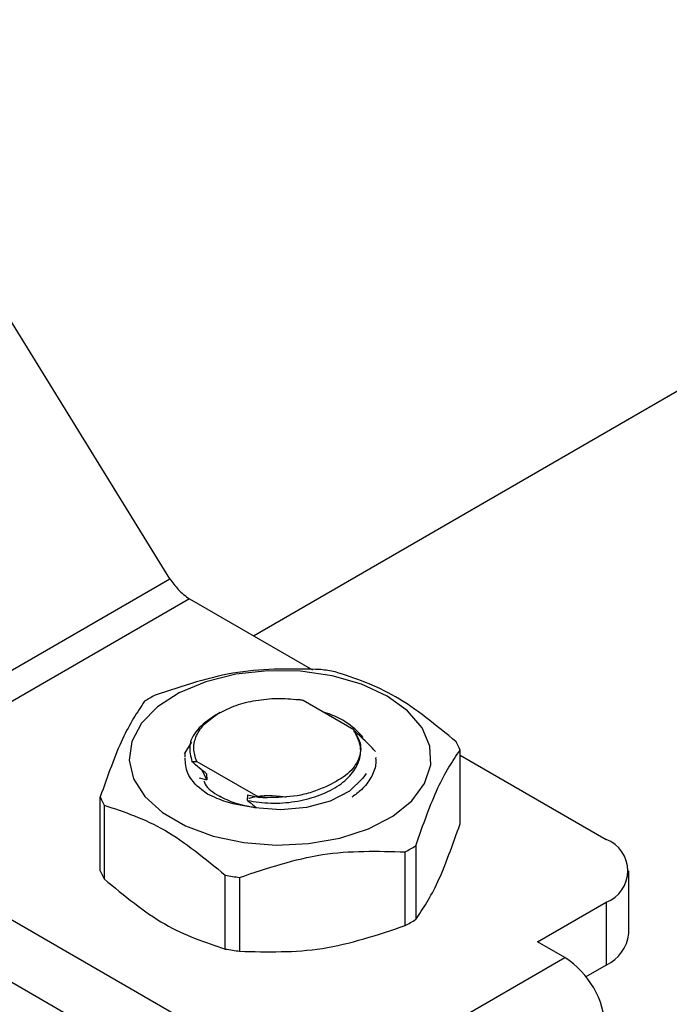
# Model space of a CAD drawing. Extents: x 0.4 to 10.6, y 0.4 to 8.1.
# Drawn here: x 2.2 to 2.2, y 5.1 to 5.2 of the extents above; entities that cross this region are included whole.
import ezdxf

# ---------------------------------------------------------------- set-up
doc = ezdxf.new("R2010")
doc.units = 0
doc.linetypes.add('SLD-SOLID', pattern=[0])
doc.layers.get('0').update_dxf_attribs({"linetype": 'CONTINUOUS'})

msp = doc.modelspace()

# ---------------------------------------------------------------- linework, layer by layer
at = {"color": 7, "linetype": 'SLD-SOLID'}
for p, q in [((2.19251793203771, 5.156757343987525), (2.352091001970074, 5.248876916439247)), ((2.186810028403227, 5.160647698506547), (2.164690669974522, 5.196447366449799)), ((2.161811296890283, 5.146216237986399), (2.186810028403227, 5.160647698506547)), ((2.188150480949091, 5.159278619834192), (2.163095516260961, 5.144814696592998)), ((2.188150480949091, 5.159278619834192), (2.19655844681125, 5.154424804457854)), ((2.195922247618878, 5.15232900836556), (2.195597625070942, 5.152394227101774)), ((2.195597710278263, 5.152394374587226), (2.195836070858721, 5.152354860961621)), ((2.195922316806349, 5.152329014073977), (2.195836089363165, 5.152354765684368)), ((2.199376767787499, 5.150334869703555), (2.195922301823114, 5.152329090456607)), ((2.190247313424698, 5.15152106281535), (2.189855718062935, 5.151294925977374)), ((2.199376107421613, 5.150335276251692), (2.199375243602474, 5.150288036359989)), ((2.187796883030585, 5.148689693990302), (2.188298574623698, 5.149487776427912)), ((2.206631781013372, 5.143910876422701), (2.206631781013372, 5.148947283004448)), ((2.206631781013372, 5.148609592403408), (2.216612524478525, 5.142847831843329)), ((2.188315413032695, 5.148163205152477), (2.188639128593836, 5.148176643437864)), ((2.188639128594074, 5.148176643437747), (2.192805660006957, 5.145771356051071)), ((2.200903124546143, 5.148420287580728), (2.200903124546143, 5.14843682285739)), ((2.188998732627371, 5.147583837674132), (2.189322482950363, 5.146921550840407)), ((2.189314462445453, 5.147331442070355), (2.189321829444929, 5.146920870765388)), ((2.188809599871691, 5.147042681575836), (2.189321753144913, 5.146920823103228)), ((2.192110913379466, 5.145500951512886), (2.192127485107517, 5.145899415110805)), ((2.19212801636921, 5.145899087383127), (2.192834391554231, 5.145737599546671)), ((2.198680712550592, 5.145902559305396), (2.198692435867278, 5.145909329229664)), ((2.182051108498859, 5.140713733836527), (2.182051108498859, 5.145750140418275)), ((2.182313147967441, 5.145185585011588), (2.182313147967441, 5.140149178429842)), ((2.192805660007283, 5.145771356051946), (2.192834234584541, 5.145737784450031)), ((2.193443508326455, 5.145693694453015), (2.192805660006889, 5.145771356051934)), ((2.19283439155416, 5.145737599546852), (2.193443508326455, 5.145693694453015)), ((2.163095516260961, 5.144814696592998), (2.191557559790812, 5.128383908602376)), ((2.202884729665292, 5.136967088489308), (2.202884729665292, 5.142003495071054)), ((2.203600634807149, 5.142416778312442), (2.203600634807146, 5.137380371730695)), ((2.191557559790815, 5.124097605127909), (2.162326767655153, 5.140972182242352)), ((2.21815002169014, 5.136418724925762), (2.21815002169014, 5.140705028400225)), ((2.190594393408079, 5.135368517196197), (2.190594393408079, 5.140404923777943)), ((2.191572338018477, 5.140253651612666), (2.191572338018477, 5.135217245030918)), ((2.211926318119571, 5.135856935609797), (2.21661252447852, 5.13856222495712)), ((2.21661252447852, 5.13856222495712), (2.216612524478521, 5.134275921482654)), ((2.21378224143012, 5.134785533888445), (2.211926318119571, 5.135856935609797)), ((2.20552338270077, 5.130017796228142), (2.21378224143012, 5.134785533888445)), ((2.216612524478521, 5.134275921482654), (2.215231636265607, 5.133478751685568))]:
    msp.add_line(p, q, dxfattribs=at)
at = {"color": 7, "linetype": 'SLD-SOLID', "flags": 128}
for points in [[(2.201642599910946, 5.152635154735658), (2.199902370423068, 5.153442685331544), (2.197902118231529, 5.154015374190596), (2.195735372905683, 5.154326443018263), (2.193503449048803, 5.154361346581892), (2.191310708939832, 5.154118452829641), (2.189259682669209, 5.153609119203407), (2.187446273945797, 5.152857161577469), (2.185955275746044, 5.151897740654675), (2.184856405488643, 5.150775717891056), (2.184201045125526, 5.149543557823999), (2.18401983857889, 5.148258874888795), (2.18432125886546, 5.146981739431666), (2.185091211907641, 5.145771868887158), (2.18629369555692, 5.144685835457255), (2.187872483014323, 5.143774420858103), (2.189753751933037, 5.143080241823389), (2.191849536269304, 5.142635757393256), (2.194061839476857, 5.142461751165647), (2.196287216716509, 5.142566359478368), (2.198421611821863, 5.142944690962984), (2.200365222850003, 5.143579055259757), (2.20202716870942, 5.144439790199216), (2.20332973865885, 5.145486648772231), (2.204212025975159, 5.146670681035427), (2.204632775884029, 5.147936522956132), (2.20457231458735, 5.149224985173019), (2.204033469188158, 5.150475820624849), (2.203041435498434, 5.151630541636098), (2.201642599910946, 5.152635154735658)], [(2.200206994420057, 5.147348756073313), (2.199998256367968, 5.14702396223862), (2.199069505167235, 5.146147840606464), (2.197745289664126, 5.14546179092333), (2.196136369856312, 5.145023195738456), (2.194377318971303, 5.144868740018558), (2.192615267496229, 5.145011342744747)]]:
    msp.add_lwpolyline(points, dxfattribs=at)
at = {"color": 7, "linetype": 'SLD-SOLID'}
for centre, radius, start, end in [((2.189817662785825, 5.162075408352326), 0.00325599774138408, 221.570795888012, 239.2005853925278), ((2.194486326923661, 5.134241934061831), 0.02037156849632905, 79.81521614014068, 82.5987059940713), ((2.191374044122, 5.142208466098161), 0.01187583277581748, 118.0028332189237, 121.9917902478466), ((2.195896032358897, 5.146354329129774), 0.005366916964688846, 39.98247766129088, 74.85658545830773), ((2.201907826438797, 5.147097741243151), 0.005073120494265788, 21.3815372490377, 28.41538563941336), ((2.186775063073199, 5.147599682179456), 0.005073120494005392, 201.3815372487785, 208.4153856394778), ((2.215799259245995, 5.140705028400225), 0.0022919439203917, 290.7834207994748, 69.21657920040397), ((2.19730884538862, 5.152488957327225), 0.01187583277892412, 298.0028332197483, 301.9917902476171), ((2.186775063073484, 5.142563275597849), 0.005073120494339818, 201.3815372490018, 208.4153856392593), ((2.194196562587815, 5.160455489355705), 0.02037156849108632, 259.8152161396295, 262.5987059942777), ((2.197308845386253, 5.147452550749505), 0.01187583278359733, 298.0028332207026, 301.9917902469901), ((2.215522950495955, 5.136680700657519), 0.002640101199452163, 294.3746582936982, 354.3052007486899), ((2.194196562587553, 5.155419082772341), 0.02037156848945344, 259.8152161395658, 262.5987059944356), ((2.210521968518296, 5.129688660975693), 0.006050412626286319, 2.605478480260778, 57.39452167372861)]:
    msp.add_arc(centre, radius, start, end, dxfattribs=at)
msp.add_ellipse((2.188190243807545, 5.161444726181061), major_axis=(-0.00141908085486353, 0.002210166127954771), ratio=0.6063903258724428, start_param=1.542225342413253, end_param=1.900544924086556, dxfattribs=at)
for points, knots in [([(2.197110551493838, 5.154443771810866), (2.195225325690746, 5.154492409288321), (2.191454536236661, 5.154589692959464), (2.187683731259755, 5.153325887632102), (2.185798159846655, 5.152693928352428)], [0, 0, 0, 0, 0.4999552019667812, 0.9999999999999999, 0.9999999999999999, 0.9999999999999999, 0.9999999999999999]), ([(2.206369741545166, 5.149511838411764), (2.204989664811338, 5.150648792134085), (2.202229264022621, 5.15292290333015), (2.19946883451826, 5.153835940272251), (2.198088496104262, 5.154292499645563)], [0, 0, 0, 0, 0.4999552019649099, 1, 1, 1, 1]), ([(2.18508225470478, 5.152280645111009), (2.184577105635518, 5.151532577298378), (2.183566716970139, 5.150036307613231), (2.182556341497602, 5.147178948152999), (2.182051108498497, 5.145750140418794)], [0, 0, 0, 0, 0.4999552019649555, 1, 1, 1, 1]), ([(2.190165618826057, 5.151473886099099), (2.190538828177765, 5.151660363021533), (2.19128524632921, 5.152033316590604), (2.192662917592953, 5.152364343081039), (2.194131938541507, 5.152515707271393), (2.195109111358941, 5.152434828979698), (2.195597697406352, 5.152394389863754)], [0, 0, 0, 0, 0.2500005546194627, 0.500000739492554, 0.7500005546191358, 1, 1, 1, 1]), ([(2.189856376659757, 5.15129530622967), (2.189425716616581, 5.150989544593694), (2.188563933115191, 5.150377692304592), (2.188041451962177, 5.149244700251878), (2.188227846410952, 5.148511617952851), (2.188316227227172, 5.148164019554029)], [0, 0, 0, 0, 0.3443803682475461, 0.6891313096271664, 1, 1, 1, 1]), ([(2.192112233613767, 5.14550169342998), (2.192634562637441, 5.145424230013177), (2.193678481820486, 5.145269412756006), (2.195357899640095, 5.145389049027305), (2.196927964638289, 5.145780802029048), (2.198278805547723, 5.146423560946344), (2.199266423279551, 5.147277555422739), (2.199817344091872, 5.148259130256519), (2.199903272055365, 5.149305164207592), (2.199550239525186, 5.149959565452967), (2.199373572293744, 5.150287045915499)], [0, 0, 0, 0, 0.1250922856020817, 0.2500076210057697, 0.3750504676091806, 0.5000488510687682, 0.6250075790862489, 0.7500805469690127, 0.8749334011001131, 1, 1, 1, 1]), ([(2.199376767787499, 5.150334869703555), (2.199572021956553, 5.149984991203958), (2.199962205132245, 5.14928581686755), (2.199716779802037, 5.148176478911159), (2.198910226501561, 5.147159945165193), (2.197937769191308, 5.146685992747063), (2.197451917982501, 5.146449200496299)], [0, 0, 0, 0, 0.2501894368103473, 0.4999622259144904, 0.7501751959424291, 1, 1, 1, 1]), ([(2.200862185136497, 5.148857920631477), (2.200709486752857, 5.149013613132858), (2.20038927053603, 5.149340108165695), (2.199894541041589, 5.149821231234278), (2.199548638436021, 5.150132273042344), (2.199375520425745, 5.150287943852735)], [0, 0, 0, 0, 0.3128697860468894, 0.6561037311505206, 1, 1, 1, 1]), ([(2.187867380273645, 5.148801839803305), (2.18786498622101, 5.148797194988384), (2.1878131354024, 5.148696596759096), (2.187823689671897, 5.14859031516997), (2.187833756630347, 5.148488940807488)], [0, 0, 0, 0, 0.04617193516803325, 1, 1, 1, 1]), ([(2.203600634807445, 5.142416778312852), (2.20410578387671, 5.143845342989933), (2.205116172542098, 5.146702728354599), (2.206126548014631, 5.148199053433304), (2.206631781013733, 5.148947283005081)], [0, 0, 0, 0, 0.499955201964545, 1, 1, 1, 1]), ([(2.189383848827638, 5.145939337666389), (2.189249288809881, 5.146034920741069), (2.188655699211463, 5.146456569904474), (2.18792323578265, 5.147285903950232), (2.187870406539914, 5.148064987764002), (2.187846306833102, 5.148420391145191)], [0, 0, 0, 0, 0.1374961752624557, 0.6065419789477604, 1, 1, 1, 1]), ([(2.189314418890926, 5.147331836856231), (2.189146600181824, 5.147462901511453), (2.188810378740315, 5.147725486937983), (2.188480771835509, 5.148017700101968), (2.188315682116245, 5.148164060473986)], [0, 0, 0, 0, 0.4991314900960359, 1, 1, 1, 1]), ([(2.200861823684194, 5.14840690484581), (2.20086986319121, 5.148254826753675), (2.200893910022578, 5.14779994858397), (2.200569028081425, 5.147059367177746), (2.200025488669491, 5.146300917304496), (2.19947582604348, 5.145902682406495), (2.199248765901565, 5.145738175546875)], [0, 0, 0, 0, 0.1566522295648697, 0.468559793614826, 0.7804673576647896, 1, 1, 1, 1]), ([(2.189129357432101, 5.146854870954206), (2.18915307335214, 5.146775327337187), (2.189272497743456, 5.146374775807665), (2.18978101012484, 5.146052897602514), (2.190188539458767, 5.145794939654286)], [0, 0, 0, 0, 0.1985852285107672, 1, 1, 1, 1]), ([(2.192615390265741, 5.145011760291209), (2.191938529327736, 5.145114316359553), (2.190745261964167, 5.145295116879158), (2.189794882149316, 5.145744658777048), (2.18938358937613, 5.145939205558196)], [0, 0, 0, 0, 0.5672332611025934, 1, 1, 1, 1]), ([(2.192189343473965, 5.145648374552701), (2.192205578112906, 5.145653775829146), (2.192814378568902, 5.145856324193463), (2.193788155296287, 5.145909703382597), (2.194622916860061, 5.145761812859178), (2.194762022797694, 5.145737168157241)], [0, 0, 0, 0, 0.02232203196496745, 0.8370782552170755, 1, 1, 1, 1]), ([(2.197451917982501, 5.146449200496299), (2.197144170098089, 5.146317133514214), (2.196545018724818, 5.146060013586868), (2.195202561461923, 5.14573408736912), (2.194140170542003, 5.145709691819871), (2.19344350832647, 5.145693694452921)], [0, 0, 0, 0, 0.2666251166290734, 0.5190898552638636, 1, 1, 1, 1]), ([(2.182313147967063, 5.145185585012081), (2.183693224700892, 5.144729128154224), (2.186453625489608, 5.143816132637703), (2.189214054993966, 5.141542061314041), (2.190594393407962, 5.140404923778285)], [0, 0, 0, 0, 0.4999552019656964, 1, 1, 1, 1]), ([(2.192615267496229, 5.145011342744747), (2.192149981879692, 5.145099345560029), (2.191229911728583, 5.145273365045428), (2.190533042805913, 5.145622391715883), (2.190188585148773, 5.145794913269468)], [0, 0, 0, 0, 0.505706674621864, 1, 1, 1, 1]), ([(2.192111099438128, 5.145500738485024), (2.192271883972975, 5.145377022257297), (2.192474160847865, 5.145221379602106), (2.192672410458943, 5.145047668273132), (2.192713076700601, 5.145012035482509)], [0, 0, 0, 0, 0.7948735362645791, 1, 1, 1, 1]), ([(2.203600634807146, 5.137380371730695), (2.204105797169241, 5.138128762987079), (2.205116177549657, 5.139625627953795), (2.206126561306663, 5.142482407811704), (2.206631781013372, 5.143910876422701)], [0, 0, 0, 0, 0.4999724577851704, 1, 1, 1, 1]), ([(2.191572338018387, 5.140253651613012), (2.193457563821481, 5.140885511000003), (2.197228353275571, 5.142149343008361), (2.200999158252476, 5.142052113954188), (2.202884729665574, 5.142003495071432)], [0, 0, 0, 0, 0.4999552019671116, 1, 1, 1, 1]), ([(2.182313147967441, 5.140149178429842), (2.183693277206763, 5.13901248236007), (2.186453687741059, 5.13673896498511), (2.189214107500352, 5.135825349901157), (2.190594393408079, 5.135368517196197)], [0, 0, 0, 0, 0.4999724577829444, 1, 1, 1, 1]), ([(2.191572338018477, 5.135217245030918), (2.193457629619907, 5.135168904636352), (2.197228420534607, 5.13507221852132), (2.200999224050886, 5.136335441972), (2.202884729665292, 5.136967088489308)], [0, 0, 0, 0, 0.4999724577888335, 1, 1, 1, 1])]:
    msp.add_open_spline(points, degree=3, knots=knots, dxfattribs=at)
msp.add_open_spline([(2.188639128593836, 5.148176643437864), (2.18854257734463, 5.148470319453131), (2.188349474846219, 5.149057671483662), (2.188578599011267, 5.149952362030302), (2.189153208582715, 5.150793748865022), (2.189828148744548, 5.15124717368752), (2.190165618825464, 5.15147388609877)], degree=3, dxfattribs=at)

doc.saveas('drawing.dxf')
